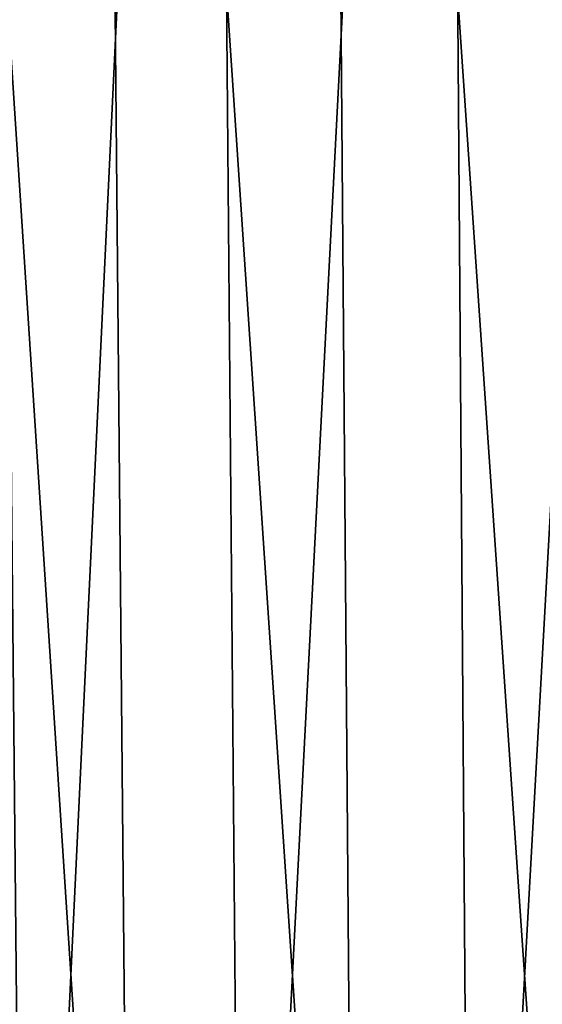
# Model space of a CAD drawing. Extents: x -39 to 39, y -65.9 to 0.
# Drawn here: x -12.9 to -8.9, y -58.4 to -50.9 of the extents above; entities that cross this region are included whole.
import ezdxf

# ---------------------------------------------------------------- set-up
doc = ezdxf.new("R2010")
doc.units = 0
doc.layers.add('L3', color=7, linetype='CONTINUOUS')

msp = doc.modelspace()

# ---------------------------------------------------------------- linework, layer by layer
at = {"layer": 'L3', "color": 7}
for points in [[(-13.17582, -35.93, -19.15621), (-12.88418, -65.41283, -18.7322), (-14.44679, -65.41283, -17.55527)], [(-13.98776, -35.93, 18.57162), (-13.67815, -65.41283, 18.16055), (-12.06635, -65.41283, 19.26916)], [(-13.98776, -35.93, 18.57162), (-12.06635, -65.41283, 19.26916), (-12.33947, -35.93, 19.70533)], [(-11.48028, -35.93, -20.21795), (-12.88418, -65.41283, -18.7322), (-13.17582, -35.93, -19.15621)], [(-11.48028, -35.93, -20.21795), (-11.22617, -65.41283, -19.77044), (-12.88418, -65.41283, -18.7322)], [(-12.33947, -35.93, 19.70533), (-12.06635, -65.41283, 19.26916), (-10.36521, -65.41283, 20.23511)], [(-12.33947, -35.93, 19.70533), (-10.36521, -65.41283, 20.23511), (-10.59983, -35.93, 20.69314)], [(-9.699752, -35.93, -21.13001), (-11.22617, -65.41283, -19.77044), (-11.48028, -35.93, -20.21795)], [(-9.699752, -35.93, -21.13001), (-9.485053, -65.41283, -20.66231), (-11.22617, -65.41283, -19.77044)], [(-10.59983, -35.93, 20.69314), (-10.36521, -65.41283, 20.23511), (-8.587332, -65.41283, 21.05125)], [(-10.59983, -35.93, 20.69314), (-8.587332, -65.41283, 21.05125), (-8.781711, -35.93, 21.52775)], [(-7.847408, -35.93, -21.88563), (-9.485053, -65.41283, -20.66231), (-9.699752, -35.93, -21.13001)], [(-7.847408, -35.93, -21.88563), (-7.67371, -65.41283, -21.4012), (-9.485053, -65.41283, -20.66231)]]:
    msp.add_3dface(points, dxfattribs=at)

doc.saveas('drawing.dxf')
